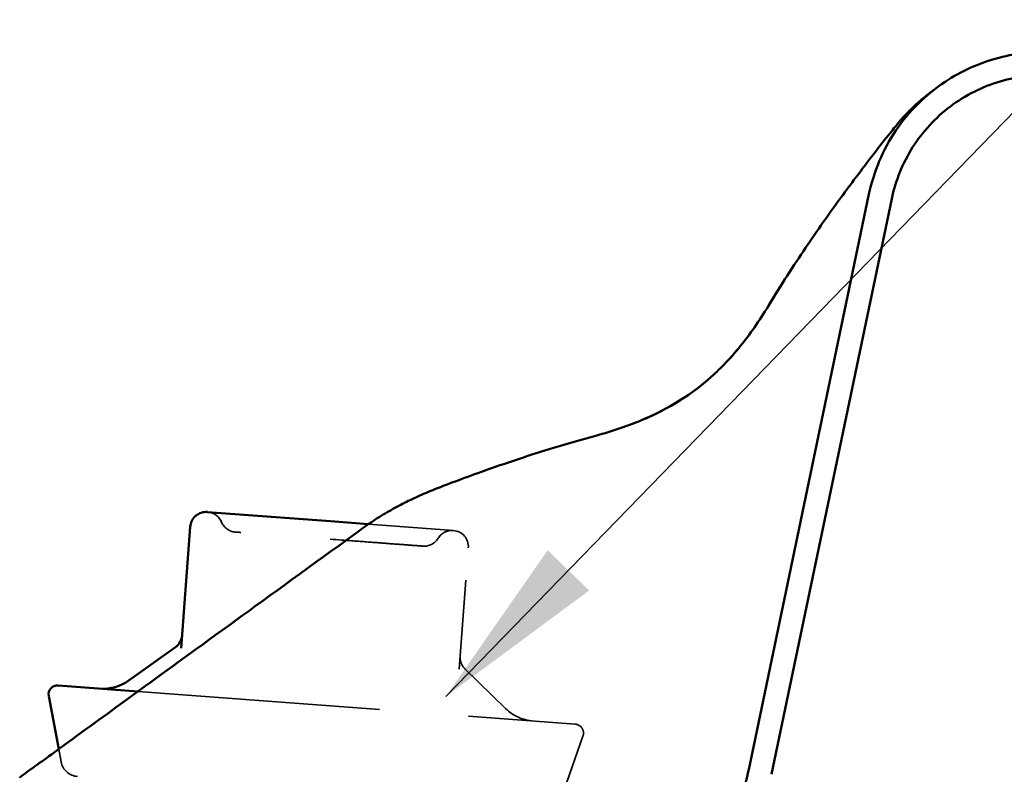
# Model space of a CAD drawing. Units: inches. Extents: x 0.6 to 33.4, y 0.5 to 21.4.
# Drawn here: x 6.1 to 7.2, y 9.6 to 10.4 of the extents above; entities that cross this region are included whole.
import ezdxf

# ---------------------------------------------------------------- set-up
doc = ezdxf.new("R2010")
doc.units = ezdxf.units.IN
doc.header["$LTSCALE"] = 2
doc.header["$MEASUREMENT"] = 0
doc.linetypes.add('DASHED', pattern=[0.2067, 0.1654, -0.0413])
for name, color, linetype, lineweight in [('Hidden (ANSI)', 7, 'DASHED', 35), ('Symbol (ANSI)', 7, 'Continuous', 25), ('Visible (ANSI)', 7, 'Continuous', 50)]:
    doc.layers.add(name, color=color, linetype=linetype, lineweight=lineweight)
doc.styles.add('Note Text (ANSI)', font='tahoma.ttf')
doc.dimstyles.new('Default (ANSI)$7', dxfattribs={"dimscale": 2, "dimtxt": 0.12, "dimasz": 0.098425, "dimexe": 0.125, "dimexo": 0.0625, "dimgap": 0.031496, "dimtad": 0, "dimtih": 1, "dimtoh": 1, "dimrnd": 1e-08, "dimzin": 4, "dimdsep": 46, "dimtxsty": 'Note Text (ANSI)', "dimcen": 0.09, "dimdle": 0.393701, "dimclrd": 256, "dimclre": 256, "dimclrt": 256, "dimadec": 0, "dimazin": 1, "dimtfac": 1, "dimtofl": 0, "dimtmove": 0, "dimatfit": 3, "dimfxl": 1, "dimtolj": 1, "dimtzin": 4, "dimlwd": -1, "dimlwe": -1, "dimarcsym": 0})

msp = doc.modelspace()

# ---------------------------------------------------------------- linework, layer by layer
at = {"layer": 'Hidden (ANSI)', "color": 1, "ltscale": 0.104638, "true_color": 0xff0000}
msp.add_line((6.5375, 9.8762), (6.4426, 9.8833), dxfattribs=at)
at = {"layer": 'Hidden (ANSI)', "color": 1, "ltscale": 0.129693, "true_color": 0xff0000}
msp.add_line((6.5439, 9.721), (6.5541, 9.8569), dxfattribs=at)
at = {"layer": 'Hidden (ANSI)', "color": 1, "ltscale": 0.060356, "true_color": 0xff0000}
msp.add_line((6.5504, 9.7213), (6.5959, 9.6769), dxfattribs=at)
at = {"layer": 'Hidden (ANSI)', "color": 1, "ltscale": 0.818534, "true_color": 0xff0000}
msp.add_line((6.1847, 9.6961), (6.6737, 9.6594), dxfattribs=at)
at = {"layer": 'Hidden (ANSI)', "color": 1, "ltscale": 0.071468, "true_color": 0xff0000}
msp.add_line((6.6576, 9.5752), (6.6824, 9.6461), dxfattribs=at)
at = {"layer": 'Hidden (ANSI)', "color": 1, "ltscale": 0.013921, "true_color": 0xff0000}
msp.add_line((6.0987, 9.6171), (6.096, 9.6316), dxfattribs=at)
at = {"layer": 'Hidden (ANSI)', "color": 1, "ltscale": 0.018932, "true_color": 0xff0000}
for centre, start, end in [((6.2614, 9.8788), 22.0967, 85.7089), ((6.2947, 9.8924), 202.0967, 265.7089), ((6.5358, 9.8582), 85.7089, 149.3211), ((6.5048, 9.8766), 265.7089, 329.3211)]:
    msp.add_arc(centre, 0.018, start, end, dxfattribs=at)
at = {"layer": 'Hidden (ANSI)', "color": 1, "ltscale": 0.026827, "true_color": 0xff0000}
msp.add_arc((6.5362, 9.8582), 0.018, 355.7089, 85.7089, dxfattribs=at)
at = {"layer": 'Hidden (ANSI)', "color": 1, "ltscale": 0.014859, "true_color": 0xff0000}
msp.add_arc((6.563, 9.7342), 0.018, 175.7089, 225.7089, dxfattribs=at)
at = {"layer": 'Hidden (ANSI)', "color": 1, "ltscale": 0.033143, "true_color": 0xff0000}
msp.add_arc((6.6308, 9.7127), 0.05, 225.7089, 265.7089, dxfattribs=at)
at = {"layer": 'Hidden (ANSI)', "color": 1, "ltscale": 0.017353, "true_color": 0xff0000}
msp.add_arc((6.673, 9.6494), 0.01, 340.7089, 85.7089, dxfattribs=at)
at = {"layer": 'Hidden (ANSI)', "color": 1, "ltscale": 0.024832, "true_color": 0xff0000}
msp.add_arc((6.1184, 9.6208), 0.02, 190.7089, 265.7089, dxfattribs=at)
at = {"layer": 'Hidden (ANSI)', "color": 1, "ltscale": 0.315101, "true_color": 0xff0000}
msp.add_open_spline([(6.5035, 9.8587), (6.5035, 9.8587), (6.5029, 9.8587), (6.4995, 9.859), (6.495, 9.8593), (6.4829, 9.8602), (6.4758, 9.8607), (6.4624, 9.8617), (6.4568, 9.8622), (6.451, 9.8626), (6.4419, 9.8633), (6.4319, 9.864), (6.4052, 9.866), (6.3878, 9.8673), (6.356, 9.8697), (6.3414, 9.8708), (6.3146, 9.8728), (6.3035, 9.8737), (6.2949, 9.8743), (6.2934, 9.8744), (6.2934, 9.8744)], degree=3, knots=[-0.2784094, -0.2784094, -0.2784094, -0.2784094, -0.2306045, -0.2306045, -0.1346235, -0.1346235, -0.0517783, -0.0517783, 0, 0, 0, 0.0802803, 0.0802803, 0.2087287, 0.2087287, 0.3306097, 0.3306097, 0.4799833, 0.4799833, 0.5574961, 0.5574961, 0.5574961, 0.5574961], dxfattribs=at)
at = {"layer": 'Visible (ANSI)', "color": 5, "true_color": 0x0000ff}
for p, q in [((6.8679, 9.6086), (7.0023, 10.2525)), ((6.8934, 9.6033), (7.0278, 10.2472))]:
    msp.add_line(p, q, dxfattribs=at)
at = {"layer": 'Visible (ANSI)', "color": 1, "true_color": 0xff0000}
for p, q in [((6.3999, 9.8865), (6.2623, 9.8968)), ((6.243, 9.8802), (6.2328, 9.7443)), ((6.4426, 9.8833), (6.3999, 9.8865)), ((6.2265, 9.7456), (6.1749, 9.7085)), ((6.0953, 9.7028), (6.1847, 9.6961)), ((6.096, 9.6316), (6.0848, 9.6909))]:
    msp.add_line(p, q, dxfattribs=at)
for centre, radius, start, end in [((6.261, 9.8789), 0.018, 85.7089, 175.7089), ((6.216, 9.7602), 0.018, 305.7089, 355.7089), ((6.1457, 9.7491), 0.05, 265.7089, 305.7089), ((6.0946, 9.6928), 0.01, 85.7089, 190.7089)]:
    msp.add_arc(centre, radius, start, end, dxfattribs=at)
at = {"layer": 'Visible (ANSI)', "color": 5, "true_color": 0x0000ff}
for points, knots in [([(7.0023, 10.2525), (7.0077, 10.278), (7.0179, 10.3022), (7.0471, 10.3454), (7.0658, 10.3639), (7.1059, 10.3905), (7.1262, 10.3996), (7.1689, 10.4108), (7.1911, 10.4128), (7.2131, 10.4111)], [0, 0, 0, 0, 0.1984474, 0.1984474, 0.3968948, 0.3968948, 0.5651853, 0.5651853, 0.7334757, 0.7334757, 0.7334757, 0.7334757]), ([(7.0753, 10.3695), (7.0753, 10.3695), (7.0752, 10.3694), (7.0747, 10.3691), (7.0744, 10.3688), (7.0735, 10.3681), (7.0729, 10.3677), (7.0716, 10.3666), (7.0708, 10.366), (7.069, 10.3646), (7.0679, 10.3638), (7.0668, 10.3629)], [0.5352125, 0.5352125, 0.5352125, 0.5352125, 0.7347415, 0.7347415, 0.9342705, 0.9342705, 1.1337995, 1.1337995, 1.3333286, 1.3333286, 1.5328576, 1.5328576, 1.5328576, 1.5328576]), ([(7.0668, 10.3629), (7.0632, 10.3601), (7.0599, 10.3574), (7.0541, 10.3522), (7.0515, 10.3498), (7.0468, 10.3451), (7.0446, 10.3429), (7.0408, 10.3387), (7.039, 10.3368), (7.0358, 10.333), (7.0343, 10.3312), (7.033, 10.3295)], [0, 0, 0, 0, 0.00749821, 0.00749821, 0.01499643, 0.01499643, 0.02249464, 0.02249464, 0.02999285, 0.02999285, 0.03749107, 0.03749107, 0.03749107, 0.03749107]), ([(7.033, 10.3295), (7.0314, 10.3276), (7.0277, 10.323), (7.0165, 10.3089), (7.0091, 10.2994), (6.9911, 10.2759), (6.9806, 10.2619), (6.9575, 10.2302), (6.9448, 10.2122), (6.9181, 10.1726), (6.9041, 10.1509), (6.8899, 10.1275)], [0, 0, 0, 0, 0.218977, 0.218977, 0.437953, 0.437953, 0.65693, 0.65693, 0.875906, 0.875906, 1.094883, 1.094883, 1.094883, 1.094883]), ([(6.8899, 10.1275), (6.8796, 10.1105), (6.869, 10.0955), (6.8477, 10.0693), (6.837, 10.058), (6.8147, 10.038), (6.8031, 10.0294), (6.7779, 10.0136), (6.7642, 10.0065), (6.7332, 9.9933), (6.7159, 9.9874), (6.6967, 9.9822)], [0, 0, 0, 0, 0.258395, 0.258395, 0.516789, 0.516789, 0.775184, 0.775184, 1.033579, 1.033579, 1.291974, 1.291974, 1.291974, 1.291974]), ([(6.6967, 9.9822), (6.7159, 9.9874), (6.7332, 9.9933), (6.7643, 10.0065), (6.7781, 10.0137), (6.8034, 10.0295), (6.8148, 10.0382), (6.837, 10.058), (6.8478, 10.0693), (6.869, 10.0955), (6.8796, 10.1105), (6.8899, 10.1275)], [0, 0, 0, 0, 0.258546, 0.258546, 0.517091, 0.517091, 0.775637, 0.775637, 1.034183, 1.034183, 1.292728, 1.292728, 1.292728, 1.292728]), ([(6.6967, 9.9822), (6.6821, 9.9782), (6.6681, 9.9742), (6.6412, 9.9661), (6.6283, 9.962), (6.6037, 9.954), (6.5921, 9.95), (6.57, 9.9423), (6.5596, 9.9385), (6.5402, 9.9313), (6.5312, 9.9279), (6.523, 9.9248)], [0, 0, 0, 0, 0.1209398, 0.1209398, 0.2418797, 0.2418797, 0.3628195, 0.3628195, 0.4837594, 0.4837594, 0.6046992, 0.6046992, 0.6046992, 0.6046992]), ([(6.523, 9.9248), (6.5173, 9.9226), (6.5117, 9.9203), (6.5005, 9.9155), (6.4949, 9.9129), (6.4835, 9.9075), (6.4778, 9.9046), (6.4663, 9.8983), (6.4605, 9.8949), (6.4487, 9.8875), (6.4427, 9.8835), (6.4367, 9.8791)], [0, 0, 0, 0, 0.054517, 0.054517, 0.109034, 0.109034, 0.1635511, 0.1635511, 0.2180681, 0.2180681, 0.2725851, 0.2725851, 0.2725851, 0.2725851]), ([(6.4367, 9.8791), (6.3869, 9.843), (6.3415, 9.81), (6.2601, 9.7509), (6.2241, 9.7247), (6.1621, 9.6797), (6.1361, 9.6607), (6.0944, 9.6304), (6.0787, 9.619), (6.0576, 9.6036), (6.0523, 9.5998), (6.0523, 9.5998)], [0, 0, 0, 0, 1.341687, 1.341687, 2.683375, 2.683375, 4.025062, 4.025062, 5.366749, 5.366749, 6.708436, 6.708436, 6.708436, 6.708436]), ([(6.6572, 9.45), (6.6831, 9.4481), (6.7092, 9.4512), (6.7588, 9.4673), (6.7817, 9.4801), (6.8184, 9.5113), (6.8328, 9.5283), (6.8553, 9.5662), (6.8634, 9.587), (6.8679, 9.6086)], [0, 0, 0, 0, 0.1984474, 0.1984474, 0.3968948, 0.3968948, 0.5651853, 0.5651853, 0.7334757, 0.7334757, 0.7334757, 0.7334757])]:
    msp.add_open_spline(points, degree=3, knots=knots, dxfattribs=at)
msp.add_open_spline([(7.0278, 10.2472), (7.0321, 10.2677), (7.048, 10.307), (7.0912, 10.3538), (7.1481, 10.3823), (7.1903, 10.3868), (7.2111, 10.3852)], degree=3, dxfattribs=at)

# ---------------------------------------------------------------- leaders
at = {"layer": 'Symbol (ANSI)', "annotation_type": 0, "has_hookline": 1, "hookline_direction": 0, "text_width": 9.0924}
msp.add_leader([(6.529, 9.6903), (8.6381, 11.8624), (8.8349, 11.8624)], dimstyle='Default (ANSI)$7', override={"dimtad": 0}, dxfattribs=at)

doc.saveas('drawing.dxf')
